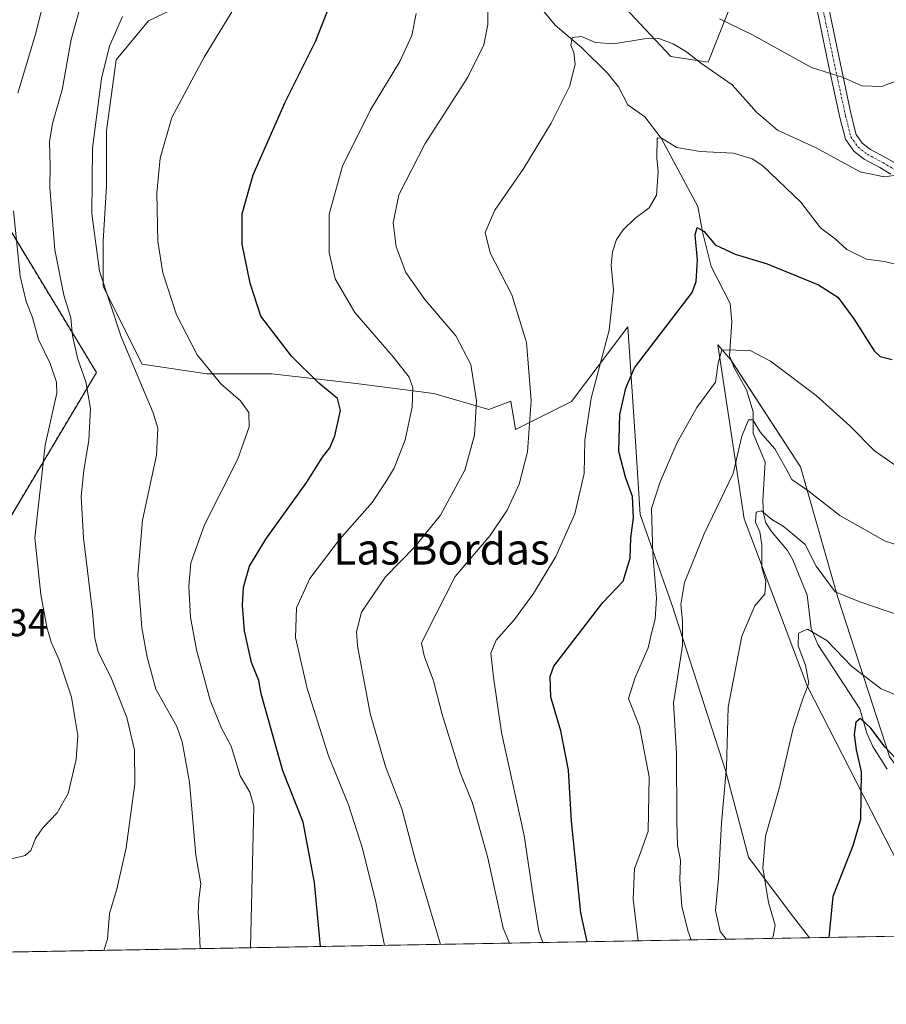
# Model space of a CAD drawing. Units: metres. Extents: x 621012 to 624462, y 4734120 to 4736494.
# Drawn here: x 621810 to 622033, y 4734120 to 4734373 of the extents above; entities that cross this region are included whole.
import ezdxf
from ezdxf.enums import TextEntityAlignment as Align

# ---------------------------------------------------------------- set-up
doc = ezdxf.new("R2010")
doc.units = ezdxf.units.M
doc.header["$MEASUREMENT"] = 0
doc.linetypes.add('TRAZO_Y_PUNTO', pattern=[1, 0.5, -0.25, 0, -0.25])
doc.linetypes.add('TRAZOS', pattern=[0.75, 0.5, -0.25])
for name, color, linetype, lineweight in [('Arbolado forestal', 92, 'TRAZOS', 0), ('Arbolado forestal CxS', 92, 'Continuous', 0), ('Camino', 19, 'Continuous', 0), ('Camino Cxs', 19, 'Continuous', 0), ('Camino eje', 39, 'TRAZO_Y_PUNTO', 13), ('Comarca CxS', 133, 'Continuous', 0), ('Comunidad Autónoma CxS', 142, 'Continuous', 0), ('Corriente natural lineal', 142, 'Continuous', 13), ('Cultivos herbáceos CxS', 92, 'Continuous', 0), ('Curva de nivel maestra', 36, 'Continuous', 30), ('Curva de nivel normal', 36, 'Continuous', 0), ('Entidad de ámbito territorial CxS', 92, 'Continuous', 0), ('Matorral', 135, 'Continuous', 0), ('Matorral CxS', 135, 'Continuous', 0), ('Municipio CxS', 142, 'Continuous', 0), ('Provincia CxS', 1, 'Continuous', 0), ('Rótulo de punto de cota en terreno', 19, 'Continuous', 0), ('Texto cartográfico', 19, 'Continuous', 0)]:
    doc.layers.add(name, color=color, linetype=linetype, lineweight=lineweight)
doc.styles.add('Arial', font='txt', dxfattribs={"height": 0.2})

# ---------------------------------------------------------------- blocks, each defined once
blk = doc.blocks.new('*U151')
at = {"layer": 'Matorral CxS', "color": 135, "linetype": 'Continuous', "lineweight": 0}
for points in [[(621999.12, 4734392.78, 698.17), (621986.88, 4734361.79, 685.66), (621977.34, 4734363.3, 683.99), (621965.55, 4734375.78, 686.57)], [(621863.9, 4734382.45, 706.55), (621843.07, 4734372.45, 707.97), (621834.74, 4734362.45, 708.66), (621832.23, 4734344.12, 708.03), (621832.23, 4734329.95, 708.29), (621831.4, 4734315.79, 709.06), (621831.4, 4734304.12, 709.78), (621841.4, 4734284.13, 708.91), (621858.06, 4734281.63, 705.08), (621874.73, 4734281.63, 701.69), (621896.39, 4734279.13, 697.97), (621916.39, 4734276.63, 693.25), (621930.56, 4734272.46, 688.7), (621936.18, 4734274.65, 686.6), (621937.4, 4734267.34, 686.15), (621951.81, 4734274.54, 682.36), (621966.23, 4734293.76, 677.49), (621968.27, 4734262.93, 672.82), (621969.43, 4734245.52, 672.4), (621977.56, 4734222.31, 667.32), (621991.48, 4734179.37, 659.96), (621997.28, 4734157.32, 656.34), (622007.73, 4734143.4, 652.63), (622012.94, 4734136.61, 651.4), (621740.89, 4734131.77, 702.47)], [(621796.2, 4734225.77, 728.22), (621829.65, 4734282, 713.12), (621787.52, 4734351.64, 730.28)]]:
    blk.add_polyline3d(points, dxfattribs=at)
blk.add_polyline3d([(622060.76, 4734137.47, 644.48), (622045.07, 4734137.19, 644.03), (622037.9, 4734151.52, 645.96), (622012.37, 4734201.42, 654.71), (621996.13, 4734244.36, 661.55), (621989.39, 4734289.15, 670.46), (621992.65, 4734285.35, 669.14), (622010.66, 4734257.73, 665.65), (622020.27, 4734224.1, 659.1), (622033.48, 4734183.26, 649.28), (622051.49, 4734158.04, 648.14), (622060.76, 4734137.47, 644.48)], close=True, dxfattribs=at)
blk = doc.blocks.new('*U154')
at = {"layer": 'Cultivos herbáceos CxS', "color": 92, "linetype": 'Continuous', "lineweight": 0}
for points in [[(622033.48, 4734183.26, 649.28), (622020.27, 4734224.1, 659.1), (622010.66, 4734257.73, 665.65), (621992.65, 4734285.35, 669.14), (621989.39, 4734289.15, 670.46), (621996.13, 4734244.36, 661.55), (622012.37, 4734201.42, 654.71), (622037.9, 4734151.52, 645.96)], [(622045.07, 4734137.19, 644.03), (622012.94, 4734136.61, 651.4), (622007.73, 4734143.4, 652.63), (621997.28, 4734157.32, 656.34), (621991.48, 4734179.37, 659.96), (621977.56, 4734222.31, 667.32), (621969.43, 4734245.52, 672.4), (621968.27, 4734262.93, 672.82), (621966.23, 4734293.76, 677.49), (621951.81, 4734274.54, 682.36), (621937.4, 4734267.34, 686.15), (621936.18, 4734274.65, 686.6), (621930.56, 4734272.46, 688.7), (621916.39, 4734276.63, 693.25), (621896.39, 4734279.13, 697.97), (621874.73, 4734281.63, 701.69), (621858.06, 4734281.63, 705.08), (621841.4, 4734284.13, 708.91), (621831.4, 4734304.12, 709.78), (621831.4, 4734315.79, 709.06), (621832.23, 4734329.95, 708.29), (621832.23, 4734344.12, 708.03), (621834.74, 4734362.45, 708.66), (621843.07, 4734372.45, 707.97), (621863.9, 4734382.45, 706.55)], [(621965.55, 4734375.78, 686.57), (621977.34, 4734363.3, 683.99), (621986.88, 4734361.79, 685.66), (621999.12, 4734392.78, 698.17)]]:
    blk.add_polyline3d(points, dxfattribs=at)
blk = doc.blocks.new('*U160')
at = {"layer": 'Curva de nivel normal', "color": 36, "linetype": 'Continuous', "lineweight": 0}
blk.add_polyline3d([(621856.34, 4734133.83, 710), (621856.1, 4734139.83, 710), (621855.8, 4734142.83, 710), (621856, 4734146.5, 710), (621856.48, 4734150.5, 710), (621855.24, 4734157.83, 710), (621853.58, 4734176.68, 710), (621851.73, 4734186.99, 710), (621850.31, 4734190.96, 710), (621844.94, 4734200.58, 710), (621842.69, 4734208.75, 710), (621841.32, 4734216.32, 710), (621840.32, 4734229.9, 710), (621841.46, 4734244, 710), (621845.05, 4734260.78, 710), (621845.45, 4734267.64, 710), (621844.24, 4734271.64, 710), (621836.04, 4734291.14, 710), (621830.46, 4734308.09, 710), (621828.51, 4734322.84, 710), (621828.67, 4734339.65, 710), (621830.94, 4734357.64, 710), (621833, 4734365.93, 710), (621836.32, 4734373.59, 710)], dxfattribs=at)
blk = doc.blocks.new('*U162')
at = {"layer": 'Curva de nivel normal', "color": 36, "linetype": 'Continuous', "lineweight": 0}
blk.add_polyline3d([(622003.34, 4734136.44, 655), (622003.57, 4734136.96, 655), (622004.09, 4734139.85, 655), (622002.4, 4734145.72, 655), (622000.97, 4734154.63, 655), (622001.65, 4734162.71, 655), (622005.26, 4734175.35, 655), (622008.78, 4734190.5, 655), (622011.2, 4734198.07, 655), (622012.76, 4734202.12, 655), (622011.96, 4734206.69, 655), (622010.04, 4734211.74, 655), (622010.12, 4734214.93, 655), (622012.4, 4734216.01, 655), (622017.38, 4734213.08, 655), (622023.86, 4734206.41, 655), (622031.37, 4734200.62, 655), (622037.54, 4734198.1, 655)], dxfattribs=at)
blk = doc.blocks.new('*U163')
at = {"layer": 'Curva de nivel normal', "color": 36, "linetype": 'Continuous', "lineweight": 0}
blk.add_polyline3d([(621869.85, 4734383.63, 705), (621857.33, 4734363.13, 705), (621849.04, 4734347.56, 705), (621846.07, 4734337.09, 705), (621845.22, 4734328.19, 705), (621845.41, 4734315.7, 705), (621846.68, 4734307.64, 705), (621850.23, 4734296.87, 705), (621855.57, 4734286.54, 705), (621861.66, 4734279.06, 705), (621866.68, 4734274.7, 705), (621868.84, 4734271.69, 705), (621868.92, 4734268.04, 705), (621866.04, 4734259.82, 705), (621857.41, 4734242.82, 705), (621853.96, 4734233.05, 705), (621853.37, 4734227.05, 705), (621853.82, 4734219.05, 705), (621855.36, 4734210.71, 705), (621858.87, 4734197.69, 705), (621861.72, 4734190.71, 705), (621864.28, 4734185.93, 705), (621866.63, 4734178.28, 705), (621869.1, 4734174.08, 705), (621870.12, 4734170.44, 705), (621869.22, 4734134.06, 705)], dxfattribs=at)
blk = doc.blocks.new('*U167')
at = {"layer": 'Curva de nivel normal', "color": 36, "linetype": 'Continuous', "lineweight": 0}
for points in [[(621807.86, 4734156.9, 720), (621811.33, 4734157.79, 720), (621812.77, 4734159.04, 720), (621814, 4734162.17, 720), (621815.87, 4734164.9, 720), (621819.54, 4734168.75, 720), (621822.42, 4734173.72, 720), (621824.48, 4734182.48, 720), (621824.83, 4734188.65, 720), (621824.05, 4734193.82, 720), (621823.21, 4734198.52, 720), (621820.01, 4734208.3, 720), (621817.99, 4734212.62, 720), (621816.89, 4734216.52, 720), (621815.4, 4734224.9, 720), (621813.79, 4734239.46, 720), (621816.5, 4734263.3, 720), (621819.5, 4734276.72, 720), (621819.39, 4734279.54, 720), (621817.74, 4734284.33, 720), (621814.76, 4734290.5, 720), (621813.26, 4734296.1, 720), (621811.6, 4734300.24, 720), (621810.08, 4734306.79, 720), (621808.34, 4734323.57, 720)], [(621809.49, 4734353.82, 720), (621814.01, 4734369.01, 720), (621819.44, 4734390.67, 720)]]:
    blk.add_polyline3d(points, dxfattribs=at)
blk = doc.blocks.new('*U183')
at = {"layer": 'Curva de nivel normal', "color": 36, "linetype": 'Continuous', "lineweight": 0}
blk.add_polyline3d([(621911.84, 4734374.29, 695), (621910.75, 4734368.67, 695), (621907.64, 4734361.98, 695), (621900.06, 4734349.51, 695), (621892.91, 4734335.03, 695), (621889.49, 4734322.74, 695), (621889.52, 4734312.87, 695), (621891.02, 4734306.08, 695), (621896.04, 4734297.46, 695), (621905.91, 4734286.02, 695), (621910, 4734280.79, 695), (621910.95, 4734278.05, 695), (621910.83, 4734273.05, 695), (621908.99, 4734264.71, 695), (621906.2, 4734257.39, 695), (621903.88, 4734253.6, 695), (621900.52, 4734248.6, 695), (621892.14, 4734239.08, 695), (621884.49, 4734229.06, 695), (621881.11, 4734221.46, 695), (621880.86, 4734213.83, 695), (621883.78, 4734200.76, 695), (621889.28, 4734183.43, 695), (621894.45, 4734170.77, 695), (621898.08, 4734159.57, 695), (621901.45, 4734145.77, 695), (621903.66, 4734134.67, 695)], dxfattribs=at)
blk = doc.blocks.new('*U185')
at = {"layer": 'Curva de nivel normal', "color": 36, "linetype": 'Continuous', "lineweight": 0}
blk.add_polyline3d([(621831.54, 4734133.38, 715), (621832.46, 4734136.24, 715), (621833.03, 4734142.9, 715), (621834.93, 4734149.16, 715), (621837.31, 4734159.76, 715), (621839.5, 4734176.18, 715), (621839.43, 4734184.88, 715), (621837.47, 4734193.23, 715), (621833.48, 4734203.48, 715), (621830.18, 4734209.9, 715), (621829.21, 4734213.6, 715), (621828.66, 4734220.35, 715), (621826.36, 4734239.46, 715), (621825.76, 4734250.15, 715), (621826.38, 4734256.82, 715), (621827.72, 4734264.57, 715), (621828.09, 4734272.71, 715), (621826.94, 4734279.57, 715), (621824.83, 4734285.46, 715), (621823.48, 4734291.44, 715), (621823.06, 4734296.03, 715), (621821.25, 4734301.88, 715), (621818.92, 4734313.54, 715), (621817.66, 4734329.58, 715), (621817.72, 4734335.09, 715), (621817.63, 4734341.34, 715), (621818.34, 4734346.02, 715), (621820.87, 4734354.72, 715), (621823.18, 4734367.65, 715), (621826.06, 4734378.19, 715)], dxfattribs=at)
blk = doc.blocks.new('*U189')
at = {"layer": 'Curva de nivel normal', "color": 36, "linetype": 'Continuous', "lineweight": 0}
blk.add_polyline3d([(621991.5, 4734136.23, 660), (621989.98, 4734138.21, 660), (621988.78, 4734143.6, 660), (621989.57, 4734151.86, 660), (621990.34, 4734166.14, 660), (621991.64, 4734180.5, 660), (621992.08, 4734195.93, 660), (621995.55, 4734214.22, 660), (621998.86, 4734221.96, 660), (622001.48, 4734224.97, 660), (622001.69, 4734228.34, 660), (622000.7, 4734231.85, 660), (622000.67, 4734237.66, 660), (622000.17, 4734240.99, 660), (621999.09, 4734243.53, 660), (621999.25, 4734246.07, 660), (622000.65, 4734246.42, 660), (622003.23, 4734244.21, 660), (622006.17, 4734242.48, 660), (622009.13, 4734240.11, 660), (622011.81, 4734237.76, 660), (622014.64, 4734232.15, 660), (622019.54, 4734225.63, 660), (622025.87, 4734222.99, 660), (622039.95, 4734218.24, 660)], dxfattribs=at)
blk = doc.blocks.new('*U197')
at = {"layer": 'Curva de nivel normal', "color": 36, "linetype": 'Continuous', "lineweight": 0}
blk.add_polyline3d([(621935.81, 4734135.24, 685), (621934.22, 4734139.11, 685), (621930.23, 4734157.19, 685), (621926.28, 4734171.26, 685), (621923.14, 4734179.13, 685), (621918.54, 4734194.06, 685), (621916.28, 4734202.73, 685), (621913.87, 4734209.17, 685), (621913.24, 4734212.41, 685), (621914.64, 4734215.43, 685), (621921.85, 4734229.55, 685), (621930.85, 4734240.12, 685), (621935.22, 4734246.6, 685), (621938.32, 4734253.28, 685), (621940.42, 4734261.6, 685), (621941.41, 4734274.82, 685), (621940.17, 4734289.7, 685), (621936.44, 4734301.97, 685), (621930.84, 4734312.81, 685), (621929.55, 4734318.01, 685), (621932.06, 4734323.72, 685), (621939.53, 4734334.54, 685), (621946.58, 4734346.14, 685), (621951.22, 4734355.59, 685), (621952.74, 4734361.25, 685), (621952.38, 4734364.27, 685), (621951.59, 4734366.19, 685), (621951.92, 4734368.14, 685), (621954.38, 4734368.41, 685), (621957.91, 4734366.88, 685), (621962.64, 4734366.56, 685), (621970.45, 4734367.82, 685), (621974.2, 4734367.87, 685), (621977.9, 4734366.52, 685), (621981.31, 4734364.47, 685), (621984.95, 4734361.64, 685), (621993.03, 4734356, 685), (621999.31, 4734348.95, 685), (622004.72, 4734344.36, 685), (622014.52, 4734339.83, 685), (622025.99, 4734333.63, 685), (622032.14, 4734332.28, 685), (622038.56, 4734333.16, 685)], dxfattribs=at)
blk = doc.blocks.new('*U200')
at = {"layer": 'Curva de nivel normal', "color": 36, "linetype": 'Continuous', "lineweight": 0}
for points in [[(622040.88, 4734359.12, 690), (622031.52, 4734355.57, 690), (622026.44, 4734355.75, 690), (622021.6, 4734357.9, 690), (622013.48, 4734360.45, 690), (621998.16, 4734368.92, 690), (621989.85, 4734372.97, 690)], [(621930.35, 4734377.91, 690), (621930.29, 4734371.52, 690), (621929.26, 4734366.24, 690), (621925.1, 4734357.99, 690), (621914.18, 4734340.85, 690), (621907.38, 4734327.66, 690), (621905.95, 4734320.48, 690), (621906.73, 4734314.32, 690), (621909.18, 4734307.71, 690), (621914.05, 4734300.78, 690), (621922.04, 4734291.4, 690), (621925.92, 4734284.02, 690), (621927.35, 4734274.74, 690), (621926.87, 4734265.86, 690), (621924.32, 4734256.91, 690), (621918.08, 4734245.3, 690), (621911.52, 4734237.13, 690), (621904, 4734229.43, 690), (621897.81, 4734220.34, 690), (621896.52, 4734215.33, 690), (621896.8, 4734211.68, 690), (621900.01, 4734194.31, 690), (621903.98, 4734180.67, 690), (621908.12, 4734169.78, 690), (621911.55, 4734156.86, 690), (621918.07, 4734134.93, 690)]]:
    blk.add_polyline3d(points, dxfattribs=at)
blk = doc.blocks.new('*U204')
at = {"layer": 'Curva de nivel normal', "color": 36, "linetype": 'Continuous', "lineweight": 0}
blk.add_polyline3d([(622036.36, 4734309.54, 680), (622032.24, 4734310.55, 680), (622027.62, 4734311.12, 680), (622022.53, 4734313.61, 680), (622019.55, 4734316.41, 680), (622015.82, 4734319.23, 680), (622010.74, 4734325.79, 680), (622000.96, 4734335.16, 680), (621998.25, 4734336.97, 680), (621993.41, 4734338.44, 680), (621984.83, 4734338.81, 680), (621978.86, 4734339.83, 680), (621974.9, 4734342.28, 680), (621973.8, 4734342.35, 680), (621973.68, 4734337.15, 680), (621974.08, 4734333.52, 680), (621973.64, 4734327.63, 680), (621971.74, 4734324.38, 680), (621968.05, 4734321.57, 680), (621965.01, 4734318.67, 680), (621963.34, 4734316.2, 680), (621962.28, 4734313.02, 680), (621962, 4734309.64, 680), (621962.56, 4734303.2, 680), (621961.49, 4734292.91, 680), (621956.82, 4734275.36, 680), (621955.22, 4734264.59, 680), (621955.03, 4734256.03, 680), (621952.63, 4734245.64, 680), (621947.77, 4734234.7, 680), (621942.04, 4734225.16, 680), (621937.08, 4734218.49, 680), (621932.37, 4734213.16, 680), (621931, 4734209.82, 680), (621931.72, 4734203.61, 680), (621933.76, 4734189.42, 680), (621939.58, 4734162.89, 680), (621941.89, 4734147.3, 680), (621943.38, 4734138.34, 680), (621944.42, 4734135.39, 680)], dxfattribs=at)
blk = doc.blocks.new('*U210')
at = {"layer": 'Curva de nivel maestra', "color": 36, "linetype": 'Continuous', "lineweight": 30}
blk.add_polyline3d([(621887.28, 4734134.38, 700), (621885.74, 4734150.87, 700), (621882.77, 4734166.38, 700), (621877.54, 4734179.52, 700), (621872.04, 4734199.35, 700), (621871.38, 4734202.77, 700), (621869.48, 4734207.43, 700), (621867.71, 4734215.56, 700), (621867.16, 4734222.09, 700), (621867.49, 4734226.82, 700), (621868.97, 4734232.16, 700), (621873.24, 4734239.16, 700), (621883.75, 4734253.82, 700), (621887.79, 4734260.2, 700), (621889.65, 4734262.64, 700), (621890.95, 4734265.68, 700), (621892.38, 4734272.2, 700), (621891.62, 4734275.35, 700), (621886.81, 4734279.25, 700), (621879.76, 4734286.16, 700), (621871.9, 4734296.49, 700), (621869.19, 4734304.95, 700), (621867.13, 4734314.98, 700), (621867.1, 4734322.81, 700), (621869.95, 4734332.81, 700), (621878.19, 4734351.48, 700), (621885.93, 4734367.15, 700), (621889.64, 4734376.48, 700)], dxfattribs=at)
blk = doc.blocks.new('*U211')
at = {"layer": 'Curva de nivel maestra', "color": 36, "linetype": 'Continuous', "lineweight": 30}
blk.add_polyline3d([(622036.29, 4734181.52, 650), (622032.36, 4734185.66, 650), (622028.72, 4734190.56, 650), (622026.09, 4734192.99, 650), (622024.82, 4734192.08, 650), (622024.41, 4734188.93, 650), (622024.98, 4734184.98, 650), (622026.27, 4734179.26, 650), (622026.09, 4734167.08, 650), (622024.1, 4734160.29, 650), (622018.95, 4734147.22, 650), (622017.91, 4734136.7, 650)], dxfattribs=at)

msp = doc.modelspace()

# ---------------------------------------------------------------- linework, layer by layer
at = {"layer": 'Arbolado forestal', "color": 92, "linetype": 'TRAZOS', "lineweight": 0}
msp.add_polyline3d([(621787.52, 4734351.64, 730.28), (621829.65, 4734282, 713.12), (621796.19, 4734225.77, 728.22)], dxfattribs=at)
at = {"layer": 'Arbolado forestal CxS', "color": 92, "linetype": 'Continuous', "lineweight": 0}
msp.add_polyline3d([(621787.52, 4734351.64, 730.28), (621829.65, 4734282, 713.12), (621796.2, 4734225.77, 728.22)], dxfattribs=at)
at = {"layer": 'Camino', "color": 19, "linetype": 'Continuous', "lineweight": 0}
for points in [[(622033.86, 4734333.03, 684.98), (622031.03, 4734334.68, 685.32), (622026.98, 4734336.85, 685.64), (622024.32, 4734338.92, 685.88), (622022.18, 4734341.97, 686.44), (622020.78, 4734347.56, 687.48), (622017.86, 4734361.08, 690.53), (622014.94, 4734375.16, 693.57)], [(622017.9, 4734375.67, 693.83), (622020.8, 4734361.7, 690.75), (622023.7, 4734348.24, 687.94), (622024.95, 4734343.24, 686.8), (622026.51, 4734341.01, 686.43), (622028.62, 4734339.37, 686.15), (622032.5, 4734337.3, 685.7), (622034.68, 4734336.03, 685.41)]]:
    msp.add_polyline3d(points, dxfattribs=at)
at = {"layer": 'Camino Cxs', "color": 19, "linetype": 'Continuous', "lineweight": 0}
for points in [[(622033.86, 4734333.03, 684.98), (622031.03, 4734334.68, 685.32), (622026.98, 4734336.85, 685.64), (622024.32, 4734338.92, 685.88), (622022.18, 4734341.97, 686.44), (622020.78, 4734347.56, 687.48), (622017.86, 4734361.08, 690.53), (622014.94, 4734375.16, 693.57)], [(622017.9, 4734375.67, 693.83), (622020.8, 4734361.7, 690.75), (622023.7, 4734348.24, 687.94), (622024.95, 4734343.24, 686.8), (622026.51, 4734341.01, 686.43), (622028.62, 4734339.37, 686.15), (622032.5, 4734337.3, 685.7), (622034.68, 4734336.03, 685.41)]]:
    msp.add_polyline3d(points, dxfattribs=at)
at = {"layer": 'Camino eje', "color": 39, "linetype": 'TRAZO_Y_PUNTO', "lineweight": 13}
msp.add_polyline3d([(622016.42, 4734375.42, 693.68), (622019.33, 4734361.39, 690.64), (622022.24, 4734347.9, 687.7), (622023.56, 4734342.61, 686.63), (622025.42, 4734339.96, 686.17), (622027.8, 4734338.11, 685.89), (622031.77, 4734335.99, 685.53), (622034.94, 4734334.14, 685.13)], dxfattribs=at)
at = {"layer": 'Comarca CxS', "color": 133, "linetype": 'Continuous', "lineweight": 0}
msp.add_polyline3d([(624462.32, 4734180.22, 560.69), (621052.2, 4734119.51, 798.25)], dxfattribs=at)
msp.add_polyline3d([(624462.32, 4734180.22, 560.69), (621052.2, 4734119.51, 798.25)], dxfattribs=at)
at = {"layer": 'Comunidad Autónoma CxS', "color": 142, "linetype": 'Continuous', "lineweight": 0}
msp.add_polyline3d([(624462.32, 4734180.22, 560.69), (621052.2, 4734119.51, 798.25), (621011.65, 4736432.87, 706.85), (621322.49, 4736438.4, 761.53), (624420.61, 4736493.55, 554.53), (624451.25, 4734794.26, 605.98), (624462.32, 4734180.22, 560.69)], close=True, dxfattribs=at)
msp.add_polyline3d([(624462.32, 4734180.22, 560.69), (621052.2, 4734119.51, 798.25), (621011.65, 4736432.87, 706.85), (621322.49, 4736438.4, 761.53), (624420.61, 4736493.55, 554.53), (624451.25, 4734794.26, 605.98), (624462.32, 4734180.22, 560.69)], close=True, dxfattribs=at)
at = {"layer": 'Corriente natural lineal', "color": 142, "linetype": 'Continuous', "lineweight": 13}
msp.add_polyline3d([(621940.64, 4734379.79, 687.17), (621947.53, 4734371.34, 686.19), (621954.31, 4734365.61, 684.68), (621960.99, 4734358.98, 683.42), (621963.87, 4734355.46, 683.06), (621966.29, 4734350.85, 682.43), (621970.62, 4734347.73, 681.14), (621974.81, 4734342.28, 680.32), (621984.23, 4734324.68, 676.82), (621985.42, 4734318.17, 675.25), (621987.66, 4734309.27, 673.64), (621992.52, 4734299.78, 672.1), (621992.97, 4734294.99, 671.04), (621992.38, 4734286.28, 669.35), (621993.56, 4734283.18, 668.75), (621996.75, 4734277.56, 666.41), (621998.46, 4734271.91, 665.91), (621998.45, 4734266.29, 664.73), (622001.58, 4734258.94, 662.6), (622000.97, 4734249.01, 660.96), (622001.16, 4734245.76, 660.35), (622001.76, 4734243.33, 659.86), (622003.16, 4734241.08, 659.76), (622007.33, 4734236.2, 658.08), (622008.65, 4734233.86, 657.5), (622012.34, 4734224.73, 655.68), (622013.41, 4734216.17, 655.14), (622015.06, 4734212.02, 654.06), (622025.86, 4734195.47, 650.72), (622027.66, 4734189.28, 649.46), (622029.25, 4734185.77, 649.27), (622032.88, 4734179.95, 648.33)], dxfattribs=at)
at = {"layer": 'Cultivos herbáceos CxS', "color": 92, "linetype": 'Continuous', "lineweight": 0}
for points in [[(621999.12, 4734392.78, 698.17), (621986.88, 4734361.79, 685.66), (621977.34, 4734363.3, 683.99), (621965.55, 4734375.78, 686.57)], [(621863.9, 4734382.45, 706.55), (621843.07, 4734372.45, 707.97), (621834.73, 4734362.45, 708.66), (621832.23, 4734344.12, 708.03), (621832.23, 4734329.96, 708.29), (621831.4, 4734315.79, 709.06), (621831.4, 4734304.12, 709.78), (621841.4, 4734284.13, 708.91), (621858.06, 4734281.63, 705.08), (621874.73, 4734281.63, 701.69), (621896.39, 4734279.13, 697.97), (621916.39, 4734276.63, 693.25), (621930.55, 4734272.46, 688.7), (621936.18, 4734274.65, 686.6), (621937.4, 4734267.34, 686.15), (621951.81, 4734274.54, 682.36), (621966.22, 4734293.76, 677.49), (621968.27, 4734262.93, 672.82), (621969.43, 4734245.52, 672.4), (621977.56, 4734222.31, 667.32), (621991.48, 4734179.37, 659.96), (621997.28, 4734157.32, 656.34), (622007.73, 4734143.4, 652.63), (622012.94, 4734136.61, 651.4)], [(622045.07, 4734137.19, 644.03), (622037.9, 4734151.52, 645.96), (622012.37, 4734201.42, 654.71), (621996.12, 4734244.36, 661.55), (621989.39, 4734289.15, 670.46), (621992.65, 4734285.35, 669.14), (621992.86, 4734285.03, 669.08), (622010.66, 4734257.73, 665.65), (622020.27, 4734224.1, 659.1), (622033.48, 4734183.26, 649.28), (622051.49, 4734158.04, 648.14), (622060.76, 4734137.47, 644.48)], [(622045.07, 4734137.19, 644.03), (622012.94, 4734136.61, 651.4)]]:
    msp.add_polyline3d(points, dxfattribs=at)
at = {"layer": 'Curva de nivel maestra', "color": 36, "linetype": 'Continuous', "lineweight": 30}
msp.add_polyline3d([(621955.77, 4734135.6, 675), (621954.21, 4734143.07, 675), (621951.74, 4734166.62, 675), (621951.04, 4734179.7, 675), (621949, 4734189.83, 675), (621946.5, 4734198.5, 675), (621946.32, 4734203.83, 675), (621947.2, 4734206.47, 675), (621959.84, 4734222.85, 675), (621965.05, 4734228.35, 675), (621966.84, 4734234.24, 675), (621967.06, 4734239.5, 675), (621967.69, 4734244.64, 675), (621967.42, 4734250.1, 675), (621965.61, 4734255.08, 675), (621963.96, 4734261.65, 675), (621964.18, 4734271.23, 675), (621965.75, 4734278.01, 675), (621967.94, 4734283.24, 675), (621982.77, 4734302.6, 675), (621983.78, 4734305.39, 675), (621984.2, 4734310.92, 675), (621983.54, 4734317.44, 675), (621984.07, 4734319.27, 675), (621985.9, 4734318.24, 675), (621988.71, 4734314.83, 675), (621993.82, 4734312.39, 675), (622002.09, 4734309.92, 675), (622015.25, 4734304.58, 675), (622020.21, 4734301.41, 675), (622024.33, 4734295.81, 675), (622029.54, 4734287.56, 675), (622031.1, 4734286.1, 675), (622034.17, 4734285.32, 675)], dxfattribs=at)
at = {"layer": 'Curva de nivel normal', "color": 36, "linetype": 'Continuous', "lineweight": 0}
for points in [[(622034.71, 4734258.36, 670), (622029.67, 4734261.83, 670), (622023.31, 4734268.24, 670), (622014.64, 4734276.05, 670), (622002.91, 4734284.89, 670), (621997.69, 4734287.66, 670), (621990.42, 4734287.84, 670), (621989.47, 4734284.43, 670), (621988.75, 4734279.54, 670), (621984.02, 4734273, 670), (621978.96, 4734263.98, 670), (621974.59, 4734253.84, 670), (621972.34, 4734246.99, 670), (621972.65, 4734235.28, 670), (621973.66, 4734223.94, 670), (621973.31, 4734218.52, 670), (621972.32, 4734214.95, 670), (621971.52, 4734211.2, 670), (621968.16, 4734203.56, 670), (621966.42, 4734198.12, 670), (621969.24, 4734190.93, 670), (621971.71, 4734177.99, 670), (621971.5, 4734164.02, 670), (621969.55, 4734158.45, 670), (621968, 4734154.45, 670), (621967.6, 4734146.57, 670), (621968.88, 4734135.83, 670)], [(621982.52, 4734136.07, 665), (621981.64, 4734138.5, 665), (621980.13, 4734144.75, 665), (621979.58, 4734151.56, 665), (621979.8, 4734156.62, 665), (621979.06, 4734160.37, 665), (621978.81, 4734166.63, 665), (621978.74, 4734184.14, 665), (621977.96, 4734197.04, 665), (621979.06, 4734203.5, 665), (621980.29, 4734211.82, 665), (621980.34, 4734218.12, 665), (621979.84, 4734222.35, 665), (621980.82, 4734227.99, 665), (621985.86, 4734240.48, 665), (621993.3, 4734256.05, 665), (621995.52, 4734265.66, 665), (621997.24, 4734269.82, 665), (621998.38, 4734269.82, 665), (622000.39, 4734266.55, 665), (622004.04, 4734262.39, 665), (622006.98, 4734257.2, 665), (622008.44, 4734254.44, 665), (622012.51, 4734251.63, 665), (622020.73, 4734245.19, 665), (622032.39, 4734238.59, 665), (622041.88, 4734235.58, 665)]]:
    msp.add_polyline3d(points, dxfattribs=at)
at = {"layer": 'Entidad de ámbito territorial CxS', "color": 92, "linetype": 'Continuous', "lineweight": 0}
msp.add_polyline3d([(623882.33, 4734169.89, 571.86), (621054.08, 4734119.54, 798.03)], dxfattribs=at)
msp.add_polyline3d([(623882.33, 4734169.89, 571.86), (621054.08, 4734119.54, 798.03)], dxfattribs=at)
at = {"layer": 'Matorral', "color": 135, "linetype": 'Continuous', "lineweight": 0}
for points in [[(621999.12, 4734392.78, 698.17), (621986.88, 4734361.79, 685.66), (621977.34, 4734363.3, 683.99), (621965.55, 4734375.78, 686.57)], [(621863.9, 4734382.45, 706.55), (621843.07, 4734372.45, 707.97), (621834.73, 4734362.45, 708.66), (621832.23, 4734344.12, 708.03), (621832.23, 4734329.96, 708.29), (621831.4, 4734315.79, 709.06), (621831.4, 4734304.12, 709.78), (621841.4, 4734284.13, 708.91), (621858.06, 4734281.63, 705.08), (621874.73, 4734281.63, 701.69), (621896.39, 4734279.13, 697.97), (621916.39, 4734276.63, 693.25), (621930.55, 4734272.46, 688.7), (621936.18, 4734274.65, 686.6), (621937.4, 4734267.34, 686.15), (621951.81, 4734274.54, 682.36), (621966.22, 4734293.76, 677.49), (621968.27, 4734262.93, 672.82), (621969.43, 4734245.52, 672.4), (621977.56, 4734222.31, 667.32), (621991.48, 4734179.37, 659.96), (621997.28, 4734157.32, 656.34), (622007.73, 4734143.4, 652.63), (622012.94, 4734136.61, 651.4)], [(621787.52, 4734351.64, 730.28), (621829.65, 4734282, 713.12), (621796.19, 4734225.77, 728.22)], [(622045.07, 4734137.19, 644.03), (622037.9, 4734151.52, 645.96), (622012.37, 4734201.42, 654.71), (621996.12, 4734244.36, 661.55), (621989.39, 4734289.15, 670.46), (621992.65, 4734285.35, 669.14), (621992.86, 4734285.03, 669.08), (622010.66, 4734257.73, 665.65), (622020.27, 4734224.1, 659.1), (622033.48, 4734183.26, 649.28), (622051.49, 4734158.04, 648.14), (622060.76, 4734137.47, 644.48)], [(622012.94, 4734136.61, 651.4), (621807.38, 4734132.95, 717.39), (621740.89, 4734131.77, 702.47)]]:
    msp.add_polyline3d(points, dxfattribs=at)
at = {"layer": 'Municipio CxS', "color": 142, "linetype": 'Continuous', "lineweight": 0}
msp.add_polyline3d([(624462.32, 4734180.22, 560.69), (621052.2, 4734119.51, 798.25)], dxfattribs=at)
msp.add_polyline3d([(624462.32, 4734180.22, 560.69), (621052.2, 4734119.51, 798.25)], dxfattribs=at)
at = {"layer": 'Provincia CxS', "color": 1, "linetype": 'Continuous', "lineweight": 0}
msp.add_polyline3d([(621054.08, 4734119.54, 798.03), (621052.2, 4734119.51, 798.25), (621052.13, 4734123.25, 798.83), (621042.48, 4734673.79, 869.79), (621011.65, 4736432.87, 706.85), (624420.61, 4736493.55, 554.53), (624451.25, 4734794.26, 605.98), (624459.81, 4734319.55, 550.44), (624462.32, 4734180.22, 560.69), (623882.33, 4734169.89, 571.86), (621054.08, 4734119.54, 798.03)], close=True, dxfattribs=at)
msp.add_polyline3d([(621054.08, 4734119.54, 798.03), (621052.2, 4734119.51, 798.25), (621052.13, 4734123.25, 798.83), (621042.48, 4734673.79, 869.79), (621011.65, 4736432.87, 706.85), (624420.61, 4736493.55, 554.53), (624451.25, 4734794.26, 605.98), (624459.81, 4734319.55, 550.44), (624462.32, 4734180.22, 560.69), (623882.33, 4734169.89, 571.86), (621054.08, 4734119.54, 798.03)], close=True, dxfattribs=at)

# ---------------------------------------------------------------- block references
at = {"layer": 'Cultivos herbáceos CxS', "color": 92, "linetype": 'Continuous', "lineweight": 0}
msp.add_blockref('*U154', (0, 0), dxfattribs=at)
at = {"layer": 'Curva de nivel maestra', "color": 36, "linetype": 'Continuous', "lineweight": 30}
for name in ['*U211', '*U210']:
    msp.add_blockref(name, (0, 0), dxfattribs=at)
at = {"layer": 'Curva de nivel normal', "color": 36, "linetype": 'Continuous', "lineweight": 0}
for name in ['*U189', '*U162', '*U160', '*U163', '*U183', '*U200', '*U197', '*U204', '*U185', '*U167']:
    msp.add_blockref(name, (0, 0), dxfattribs=at)
at = {"layer": 'Matorral CxS', "color": 135, "linetype": 'Continuous', "lineweight": 0}
msp.add_blockref('*U151', (0, 0), dxfattribs=at)

# ---------------------------------------------------------------- texts
at = {"layer": 'Rótulo de punto de cota en terreno', "color": 19, "linetype": 'Continuous', "lineweight": 0, "style": 'Arial'}
msp.add_text('727,34', height=7, dxfattribs=at).set_placement((621788.15, 4734212), align=Align.BOTTOM_LEFT)
at = {"layer": 'Texto cartográfico', "color": 19, "linetype": 'Continuous', "lineweight": 0, "style": 'Arial'}
msp.add_text('Las Bordas', height=8, dxfattribs=at).set_placement((621918.36, 4734236.6), align=Align.MIDDLE_CENTER)

doc.saveas('drawing.dxf')
